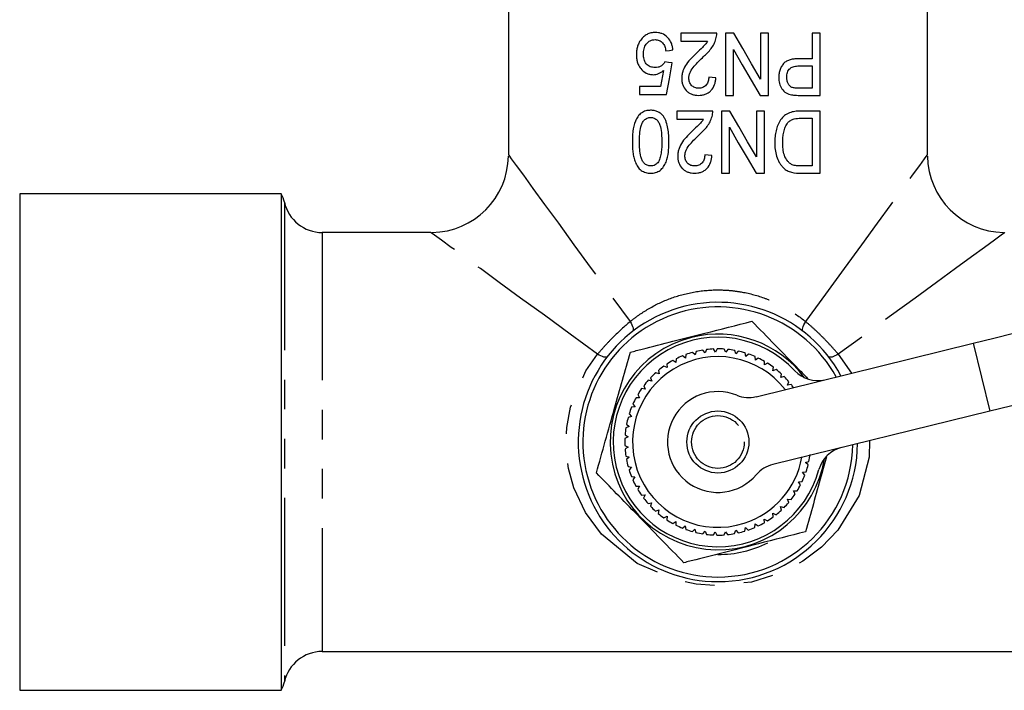
# Model space of a CAD drawing. Extents: x 127 to 278, y 27 to 274.
# Drawn here: x 127 to 169, y 42 to 71 of the extents above; entities that cross this region are included whole.
import ezdxf

# ---------------------------------------------------------------- set-up
doc = ezdxf.new("R2010")
doc.units = 0
doc.linetypes.add('PHANTOM', pattern=[12.7, 6.35, -1.27, 1.27, -1.27, 1.27, -1.27])
doc.layers.get('0').update_dxf_attribs({"linetype": 'CONTINUOUS'})

msp = doc.modelspace()

# ---------------------------------------------------------------- linework, layer by layer
at = {"color": 7, "linetype": 'CONTINUOUS'}
for p, q in [((147.853, 74.797), (147.853, 64.863)), ((165.853, 64.863), (165.853, 74.797)), ((156.801, 70.087), (155.262, 70.087)), ((155.262, 70.087), (155.262, 69.745)), ((157.177, 70.087), (157.177, 67.42)), ((157.538, 70.087), (157.177, 70.087)), ((158.681, 70.087), (158.681, 68.118)), ((159.023, 70.087), (158.681, 70.087)), ((159.023, 67.42), (159.023, 70.087)), ((160.903, 70.087), (160.903, 68.993)), ((161.245, 70.087), (160.903, 70.087)), ((161.245, 67.42), (161.245, 70.087)), ((155.262, 69.745), (156.403, 69.745)), ((157.518, 67.42), (157.518, 69.388)), ((160.903, 68.993), (160.319, 68.993)), ((160.331, 68.685), (160.903, 68.685)), ((160.903, 68.685), (160.903, 67.728)), ((154.514, 68.487), (154.393, 67.796)), ((153.484, 67.796), (153.484, 67.454)), ((154.393, 67.796), (153.484, 67.796)), ((160.903, 67.728), (160.337, 67.728)), ((153.484, 67.454), (154.647, 67.454)), ((157.177, 67.42), (157.518, 67.42)), ((158.662, 67.42), (159.023, 67.42)), ((160.366, 67.42), (161.245, 67.42)), ((156.63, 66.745), (155.091, 66.745)), ((155.091, 66.745), (155.091, 66.403)), ((157.006, 66.745), (157.006, 64.078)), ((157.367, 66.745), (157.006, 66.745)), ((158.51, 66.745), (158.51, 64.776)), ((158.852, 66.745), (158.51, 66.745)), ((158.852, 64.078), (158.852, 66.745)), ((161.245, 66.745), (160.395, 66.745)), ((160.419, 66.437), (160.903, 66.437)), ((160.903, 66.437), (160.903, 64.386)), ((161.245, 64.078), (161.245, 66.745)), ((155.091, 66.403), (156.232, 66.403)), ((157.348, 64.078), (157.348, 66.047)), ((160.903, 64.386), (160.427, 64.386)), ((157.006, 64.078), (157.348, 64.078)), ((158.491, 64.078), (158.852, 64.078)), ((160.433, 64.078), (161.245, 64.078)), ((138.083, 63.197), (126.853, 63.197)), ((126.853, 63.197), (126.853, 52.53)), ((138.083, 63.197), (138.083, 41.863)), ((144.52, 61.53), (139.853, 61.53)), ((158.491, 54.477), (167.824, 56.772)), ((155.477, 56.286), (155.454, 56.134)), ((155.874, 56.27), (155.766, 56.379)), ((155.914, 56.418), (155.874, 56.27)), ((156.307, 56.358), (156.212, 56.478)), ((156.364, 56.5), (156.307, 56.358)), ((156.746, 56.395), (156.666, 56.525)), ((156.819, 56.53), (156.746, 56.395)), ((157.188, 56.382), (157.123, 56.521)), ((157.275, 56.508), (157.188, 56.382)), ((157.625, 56.319), (157.576, 56.464)), ((157.726, 56.433), (157.625, 56.319)), ((158.052, 56.206), (158.02, 56.356)), ((158.165, 56.309), (158.052, 56.206)), ((154.662, 55.876), (154.674, 55.724)), ((155.052, 55.951), (154.922, 56.033)), ((155.058, 56.104), (155.052, 55.951)), ((155.454, 56.134), (155.334, 56.23)), ((158.463, 56.046), (158.448, 56.198)), ((158.588, 56.134), (158.463, 56.046)), ((158.853, 55.839), (158.856, 55.992)), ((158.987, 55.913), (158.853, 55.839)), ((154.324, 55.454), (154.179, 55.504)), ((154.295, 55.605), (154.324, 55.454)), ((154.674, 55.724), (154.536, 55.79)), ((159.217, 55.59), (159.238, 55.742)), ((159.359, 55.648), (159.217, 55.59)), ((159.551, 55.3), (159.588, 55.449)), ((154.007, 55.147), (153.858, 55.18)), ((153.961, 55.293), (154.007, 55.147)), ((159.698, 55.342), (159.551, 55.3)), ((159.849, 54.975), (159.903, 55.118)), ((160, 54.999), (159.849, 54.975)), ((153.727, 54.805), (153.575, 54.821)), ((153.665, 54.945), (153.727, 54.805)), ((153.201, 54.16), (153.293, 54.038)), ((153.488, 54.434), (153.335, 54.433)), ((153.411, 54.566), (153.488, 54.434)), ((153.039, 53.733), (153.144, 53.622)), ((153.293, 54.038), (153.141, 54.019)), ((168.541, 53.859), (159.207, 51.564)), ((153.144, 53.622), (152.996, 53.586)), ((153.044, 53.193), (152.9, 53.14)), ((152.926, 53.291), (153.044, 53.193)), ((126.853, 52.53), (126.853, 41.863)), ((152.993, 52.754), (152.856, 52.685)), ((152.865, 52.838), (152.993, 52.754)), ((152.856, 52.381), (152.993, 52.312)), ((152.993, 52.312), (152.865, 52.229)), ((152.899, 51.927), (153.043, 51.874)), ((153.043, 51.874), (152.925, 51.776)), ((160.619, 51.651), (160.765, 51.695)), ((160.731, 51.546), (160.619, 51.651)), ((152.994, 51.48), (153.142, 51.444)), ((153.142, 51.444), (153.037, 51.333)), ((160.494, 51.227), (160.645, 51.255)), ((160.593, 51.11), (160.494, 51.227)), ((153.138, 51.047), (153.29, 51.028)), ((153.29, 51.028), (153.198, 50.906)), ((160.322, 50.821), (160.475, 50.831)), ((160.407, 50.693), (160.322, 50.821)), ((153.332, 50.633), (153.485, 50.631)), ((153.485, 50.631), (153.407, 50.5)), ((160.104, 50.437), (160.257, 50.429)), ((160.174, 50.3), (160.104, 50.437)), ((153.571, 50.244), (153.723, 50.26)), ((153.723, 50.26), (153.661, 50.12)), ((159.845, 50.08), (159.996, 50.055)), ((159.899, 49.936), (159.845, 50.08)), ((153.853, 49.885), (154.002, 49.918)), ((154.002, 49.918), (153.956, 49.772)), ((154.174, 49.56), (154.319, 49.61)), ((154.319, 49.61), (154.29, 49.46)), ((159.546, 49.755), (159.693, 49.713)), ((159.583, 49.606), (159.546, 49.755)), ((154.53, 49.274), (154.668, 49.34)), ((154.668, 49.34), (154.656, 49.187)), ((154.916, 49.03), (155.046, 49.112)), ((155.046, 49.112), (155.052, 48.959)), ((158.847, 49.217), (158.981, 49.143)), ((158.85, 49.064), (158.847, 49.217)), ((159.212, 49.466), (159.353, 49.407)), ((159.232, 49.314), (159.212, 49.466)), ((155.328, 48.832), (155.447, 48.928)), ((155.447, 48.928), (155.47, 48.777)), ((155.759, 48.682), (155.867, 48.791)), ((155.867, 48.791), (155.907, 48.643)), ((156.205, 48.583), (156.3, 48.703)), ((156.3, 48.703), (156.357, 48.561)), ((156.659, 48.535), (156.74, 48.665)), ((156.74, 48.665), (156.812, 48.53)), ((157.116, 48.538), (157.181, 48.677)), ((157.181, 48.677), (157.268, 48.551)), ((157.569, 48.594), (157.618, 48.74)), ((157.618, 48.74), (157.719, 48.625)), ((158.013, 48.702), (158.045, 48.851)), ((158.045, 48.851), (158.159, 48.749)), ((158.442, 48.859), (158.457, 49.011)), ((158.457, 49.011), (158.581, 48.922)), ((139.853, 43.53), (173.853, 43.53)), ((126.853, 41.863), (138.083, 41.863))]:
    msp.add_line(p, q, dxfattribs=at)
at = {"color": 8, "linetype": 'PHANTOM'}
for p, q in [((138.228, 62.826), (138.228, 42.234)), ((139.853, 61.53), (139.853, 43.53)), ((167.824, 56.772), (168.541, 53.859)), ((162.023, 56.302), (162.588, 55.484))]:
    msp.add_line(p, q, dxfattribs=at)
at = {"color": 7, "linetype": 'CONTINUOUS', "flags": 128}
for points in [[(158.681, 68.118), (158.302, 68.77), (157.921, 69.427), (157.538, 70.087)], [(157.518, 69.388), (157.902, 68.729), (158.283, 68.072), (158.662, 67.42)], [(154.612, 69.334), (154.766, 69.352), (154.92, 69.369)], [(154.886, 68.822), (154.732, 68.839), (154.578, 68.856)], [(154.647, 67.454), (154.766, 68.137), (154.886, 68.822)], [(156.766, 68.172), (156.612, 68.189), (156.459, 68.206)], [(158.51, 64.776), (158.131, 65.429), (157.75, 66.085), (157.367, 66.745)], [(157.348, 66.047), (157.73, 65.387), (158.112, 64.731), (158.491, 64.078)], [(156.595, 64.83), (156.441, 64.847), (156.288, 64.864)], [(167.824, 56.772), (168.709, 56.989), (169.559, 57.198), (170.342, 57.391), (171.029, 57.56), (171.592, 57.699), (172.011, 57.802), (172.269, 57.865), (172.356, 57.886)], [(173.072, 54.973), (172.985, 54.952), (172.728, 54.888), (172.309, 54.785), (171.745, 54.647), (171.058, 54.478), (170.275, 54.285), (169.425, 54.076), (168.541, 53.859)]]:
    msp.add_lwpolyline(points, dxfattribs=at)
at = {"color": 8, "linetype": 'PHANTOM', "flags": 128}
for points in [[(147.853, 64.863), (147.867, 64.845), (147.972, 64.7), (148.182, 64.413), (148.494, 63.986), (148.903, 63.424), (149.406, 62.735), (149.997, 61.926), (150.668, 61.006), (151.412, 59.987), (152.219, 58.88), (153.081, 57.699)], [(160.625, 57.699), (161.487, 58.88), (162.295, 59.987), (163.039, 61.006), (163.71, 61.926), (164.3, 62.735), (164.803, 63.424), (165.213, 63.986), (165.525, 64.413), (165.735, 64.7), (165.84, 64.845), (165.853, 64.863)], [(151.684, 56.302), (150.503, 57.164), (149.396, 57.971), (148.377, 58.715), (147.458, 59.386), (146.648, 59.977), (145.959, 60.48), (145.397, 60.89), (144.97, 61.201), (144.683, 61.411), (144.538, 61.517), (144.52, 61.53)], [(169.187, 61.53), (169.169, 61.517), (169.024, 61.411), (168.737, 61.201), (168.31, 60.89), (167.748, 60.48), (167.059, 59.977), (166.249, 59.386), (165.33, 58.715), (164.31, 57.971), (163.204, 57.164), (162.023, 56.302)], [(153.081, 57.699), (153.124, 57.628), (153.159, 57.558), (153.186, 57.493), (153.205, 57.433), (153.214, 57.38), (153.213, 57.336), (153.203, 57.301), (153.184, 57.277)], [(160.523, 57.277), (160.504, 57.301), (160.494, 57.336), (160.493, 57.38), (160.502, 57.433), (160.521, 57.493), (160.548, 57.558), (160.583, 57.628), (160.625, 57.699)], [(163.371, 52.588), (163.35, 51.879), (162.915, 50.229), (162.005, 48.736), (161.302, 48.013), (160.495, 47.409), (159.445, 46.868), (158.289, 46.513), (156.853, 46.362), (155.913, 46.427), (155.002, 46.615), (153.378, 47.307), (151.845, 48.57), (151.166, 49.496), (150.664, 50.554), (150.432, 51.397), (150.326, 52.273), (150.355, 53.158), (150.515, 54.024), (151.178, 55.585), (151.684, 56.302), (151.684, 56.302)], [(152.106, 56.199), (152.082, 56.18), (152.048, 56.17), (152.003, 56.17), (151.951, 56.179), (151.89, 56.197), (151.825, 56.224), (151.756, 56.259), (151.684, 56.302)], [(162.023, 56.302), (161.951, 56.259), (161.882, 56.224), (161.816, 56.197), (161.756, 56.179), (161.703, 56.17), (161.659, 56.17), (161.624, 56.18), (161.601, 56.199)]]:
    msp.add_lwpolyline(points, dxfattribs=at)
at = {"color": 7, "linetype": 'CONTINUOUS'}
msp.add_circle((156.853, 52.53), 1.333, dxfattribs=at)
at = {"color": 8, "linetype": 'PHANTOM'}
msp.add_circle((156.853, 52.53), 1.133, dxfattribs=at)
at = {"color": 7, "linetype": 'CONTINUOUS'}
for centre, radius, start, end in [((144.52, 64.863), 3.333, 270.9558, 359.0167), ((169.187, 64.863), 3.333, 180.9558, 269.0167), ((136.928, 62.53), 1.333, 12.8396, 30), ((139.853, 63.197), 1.667, 192.8396, 270), ((156.853, 52.53), 6, 28.2913, 270), ((156.853, 52.53), 5.8, 28.802, 270), ((156.853, 52.53), 4.633, 36.4645, 104.255), ((156.853, 52.53), 4.633, 104.255, 351.1631), ((156.853, 52.53), 4.5, 42.8731, 344.7545), ((156.853, 52.53), 4, 105.7736, 110.1257), ((156.853, 52.53), 4, 99.2281, 103.5803), ((156.853, 52.53), 4, 92.6827, 97.0348), ((156.853, 52.53), 4, 86.1372, 90.4893), ((156.853, 52.53), 4, 79.5918, 83.9439), ((156.853, 52.53), 4, 73.0463, 77.3984), ((156.853, 52.53), 4, 66.5009, 70.853), ((156.853, 52.53), 3.667, 37.9615, 287.9496), ((156.853, 52.53), 4, 118.8645, 123.2166), ((156.853, 52.53), 4, 112.319, 116.6712), ((156.853, 52.53), 4, 59.9554, 64.3075), ((156.853, 52.53), 4, 53.4099, 57.7621), ((156.853, 52.53), 4, 131.9554, 136.3075), ((156.853, 52.53), 4, 125.4099, 129.7621), ((156.853, 52.53), 4, 46.8645, 51.2166), ((161.128, 56.499), 1.333, 222.8731, 283.8138), ((156.853, 52.53), 4, 138.5009, 142.853), ((156.853, 52.53), 4, 40.319, 44.6712), ((156.853, 52.53), 4, 35.8381, 38.1257), ((156.853, 52.53), 4, 145.0463, 149.3984), ((156.853, 52.53), 2.167, 67.8632, 319.7644), ((156.853, 52.53), 4, 151.5918, 155.9439), ((158.172, 55.772), 1.333, 247.8632, 283.8138), ((156.853, 52.53), 4, 158.1372, 162.4893), ((156.853, 52.53), 4, 164.6827, 169.0348), ((156.853, 52.53), 4, 171.2281, 175.5803), ((156.853, 52.53), 4, 177.7736, 182.1257), ((156.853, 52.53), 6, 270, 359.3363), ((156.853, 52.53), 4, 184.319, 188.6712), ((156.853, 52.53), 5.8, 270, 358.8256), ((162.481, 50.996), 1.333, 103.8138, 164.7545), ((156.853, 52.53), 4, 190.8645, 195.2166), ((156.853, 52.53), 3.667, 287.9496, 349.6661), ((156.853, 52.53), 4, 347.9554, 352.3075), ((156.853, 52.53), 4, 197.4099, 201.7621), ((159.525, 50.269), 1.333, 103.8138, 139.7644), ((156.853, 52.53), 4, 341.4099, 345.7621), ((156.853, 52.53), 4, 203.9554, 208.3075), ((156.853, 52.53), 4, 334.8645, 339.2166), ((156.853, 52.53), 4, 210.5009, 214.853), ((156.853, 52.53), 4, 328.319, 332.6712), ((156.853, 52.53), 4, 217.0463, 221.3984), ((156.853, 52.53), 4, 315.2281, 319.5803), ((156.853, 52.53), 4, 321.7736, 326.1257), ((156.853, 52.53), 4, 223.5918, 227.9439), ((156.853, 52.53), 4, 308.6827, 313.0348), ((156.853, 52.53), 4, 230.1372, 234.4893), ((156.853, 52.53), 4, 236.6827, 241.0348), ((156.853, 52.53), 4, 302.1372, 306.4893), ((156.853, 52.53), 4, 243.2281, 247.5803), ((156.853, 52.53), 4, 249.7736, 254.1257), ((156.853, 52.53), 4, 282.5009, 286.853), ((156.853, 52.53), 4, 289.0463, 293.3984), ((156.853, 52.53), 4, 295.5918, 299.9439), ((156.853, 52.53), 4, 256.319, 260.6712), ((156.853, 52.53), 4, 262.8645, 267.2166), ((156.853, 52.53), 4, 269.4099, 273.7621), ((156.853, 52.53), 4, 275.9554, 280.3075), ((156.853, 52.53), 4.833, 270, 296.3598), ((139.853, 41.863), 1.667, 90, 167.1604), ((136.928, 42.53), 1.333, 330, 347.1604)]:
    msp.add_arc(centre, radius, start, end, dxfattribs=at)
for points, knots in [([(154.158, 70.121), (154.127, 70.12), (154.097, 70.119), (154.037, 70.114), (154.007, 70.109), (153.919, 70.089), (153.861, 70.069), (153.753, 70.013), (153.703, 69.978), (153.613, 69.896), (153.573, 69.847), (153.535, 69.797)], [0, 0, 0, 0, 0.125, 0.125, 0.25, 0.25, 0.5, 0.5, 0.75, 0.75, 1, 1, 1, 1]), ([(153.655, 69.192), (153.656, 69.269), (153.663, 69.345), (153.7, 69.493), (153.731, 69.564), (153.819, 69.687), (153.877, 69.738), (153.976, 69.784), (154.011, 69.796), (154.083, 69.81), (154.119, 69.812), (154.156, 69.813)], [0, 0, 0, 0, 0.25, 0.25, 0.5, 0.5, 0.75, 0.75, 0.875, 0.875, 1, 1, 1, 1]), ([(154.156, 69.813), (154.186, 69.812), (154.216, 69.811), (154.275, 69.801), (154.304, 69.793), (154.389, 69.759), (154.439, 69.722), (154.518, 69.629), (154.548, 69.573), (154.59, 69.457), (154.603, 69.396), (154.612, 69.334)], [0, 0, 0, 0, 0.125, 0.125, 0.25, 0.25, 0.5, 0.5, 0.75, 0.75, 1, 1, 1, 1]), ([(154.92, 69.369), (154.915, 69.419), (154.908, 69.469), (154.887, 69.566), (154.872, 69.614), (154.815, 69.753), (154.761, 69.839), (154.62, 69.982), (154.536, 70.038), (154.399, 70.09), (154.351, 70.102), (154.255, 70.117), (154.206, 70.12), (154.158, 70.121)], [0, 0, 0, 0, 0.125, 0.125, 0.25, 0.25, 0.5, 0.5, 0.75, 0.75, 0.875, 0.875, 1, 1, 1, 1]), ([(156.238, 69.087), (156.355, 69.193), (156.469, 69.303), (156.61, 69.494), (156.65, 69.561), (156.703, 69.666), (156.719, 69.701), (156.747, 69.774), (156.758, 69.812), (156.77, 69.849)], [0, 0, 0, 0, 0.5, 0.5, 0.75, 0.75, 0.875, 0.875, 1, 1, 1, 1]), ([(156.77, 69.849), (156.78, 69.888), (156.79, 69.927), (156.8, 70.007), (156.801, 70.047), (156.801, 70.087)], [0, 0, 0, 0, 0.5, 0.5, 1, 1, 1, 1]), ([(153.535, 69.797), (153.504, 69.752), (153.475, 69.706), (153.427, 69.606), (153.408, 69.555), (153.377, 69.449), (153.366, 69.395), (153.351, 69.284), (153.348, 69.228), (153.348, 69.172)], [0, 0, 0, 0, 0.25, 0.25, 0.5, 0.5, 0.75, 0.75, 1, 1, 1, 1]), ([(156.403, 69.745), (156.373, 69.697), (156.342, 69.65), (156.27, 69.563), (156.23, 69.523), (156.109, 69.404), (156.027, 69.327), (155.944, 69.25)], [0, 0, 0, 0, 0.25, 0.25, 0.5, 0.5, 1, 1, 1, 1]), ([(153.348, 69.172), (153.348, 69.118), (153.351, 69.064), (153.365, 68.959), (153.375, 68.907), (153.406, 68.805), (153.427, 68.754), (153.475, 68.66), (153.504, 68.616), (153.603, 68.493), (153.682, 68.424), (153.821, 68.354), (153.869, 68.337), (153.969, 68.314), (154.021, 68.31), (154.073, 68.309)], [0, 0, 0, 0, 0.125, 0.125, 0.25, 0.25, 0.375, 0.375, 0.5, 0.5, 0.75, 0.75, 0.875, 0.875, 1, 1, 1, 1]), ([(154.154, 68.617), (154.118, 68.618), (154.083, 68.619), (154.014, 68.63), (153.979, 68.638), (153.879, 68.676), (153.82, 68.72), (153.731, 68.833), (153.7, 68.9), (153.663, 69.044), (153.657, 69.118), (153.655, 69.192)], [0, 0, 0, 0, 0.125, 0.125, 0.25, 0.25, 0.5, 0.5, 0.75, 0.75, 1, 1, 1, 1]), ([(155.944, 69.25), (155.866, 69.174), (155.788, 69.097), (155.638, 68.939), (155.566, 68.857), (155.442, 68.676), (155.389, 68.582), (155.334, 68.428), (155.32, 68.374), (155.301, 68.266), (155.298, 68.211), (155.296, 68.156)], [0, 0, 0, 0, 0.25, 0.25, 0.5, 0.5, 0.75, 0.75, 0.875, 0.875, 1, 1, 1, 1]), ([(155.604, 68.158), (155.606, 68.206), (155.611, 68.254), (155.636, 68.346), (155.653, 68.391), (155.718, 68.522), (155.776, 68.598), (155.899, 68.746), (155.965, 68.816), (156.099, 68.953), (156.168, 69.02), (156.238, 69.087)], [0, 0, 0, 0, 0.125, 0.125, 0.25, 0.25, 0.5, 0.5, 0.75, 0.75, 1, 1, 1, 1]), ([(160.319, 68.993), (160.266, 68.992), (160.212, 68.99), (160.105, 68.981), (160.052, 68.972), (159.946, 68.947), (159.893, 68.93), (159.793, 68.883), (159.744, 68.852), (159.662, 68.776), (159.628, 68.73), (159.568, 68.633), (159.543, 68.582), (159.504, 68.474), (159.49, 68.417), (159.471, 68.303), (159.468, 68.245), (159.467, 68.187)], [0, 0, 0, 0, 0.125, 0.125, 0.25, 0.25, 0.375, 0.375, 0.5, 0.5, 0.625, 0.625, 0.75, 0.75, 0.875, 0.875, 1, 1, 1, 1]), ([(154.578, 68.856), (154.555, 68.819), (154.529, 68.784), (154.469, 68.724), (154.435, 68.696), (154.361, 68.653), (154.321, 68.638), (154.238, 68.62), (154.196, 68.618), (154.154, 68.617)], [0, 0, 0, 0, 0.25, 0.25, 0.5, 0.5, 0.75, 0.75, 1, 1, 1, 1]), ([(159.809, 68.197), (159.81, 68.268), (159.817, 68.339), (159.863, 68.473), (159.9, 68.536), (160.004, 68.625), (160.069, 68.65), (160.199, 68.68), (160.265, 68.684), (160.331, 68.685)], [0, 0, 0, 0, 0.25, 0.25, 0.5, 0.5, 0.75, 0.75, 1, 1, 1, 1]), ([(154.073, 68.309), (154.113, 68.31), (154.153, 68.313), (154.23, 68.329), (154.269, 68.341), (154.344, 68.372), (154.38, 68.391), (154.449, 68.435), (154.482, 68.461), (154.514, 68.487)], [0, 0, 0, 0, 0.25, 0.25, 0.5, 0.5, 0.75, 0.75, 1, 1, 1, 1]), ([(155.296, 68.156), (155.297, 68.107), (155.3, 68.059), (155.315, 67.964), (155.327, 67.917), (155.377, 67.78), (155.428, 67.698), (155.528, 67.591), (155.564, 67.56), (155.643, 67.507), (155.687, 67.485), (155.777, 67.451), (155.824, 67.439), (155.919, 67.423), (155.968, 67.421), (156.016, 67.42)], [0, 0, 0, 0, 0.125, 0.125, 0.25, 0.25, 0.5, 0.5, 0.625, 0.625, 0.75, 0.75, 0.875, 0.875, 1, 1, 1, 1]), ([(156.023, 67.728), (155.967, 67.729), (155.912, 67.736), (155.807, 67.777), (155.76, 67.809), (155.684, 67.892), (155.652, 67.94), (155.613, 68.044), (155.605, 68.101), (155.604, 68.158)], [0, 0, 0, 0, 0.25, 0.25, 0.5, 0.5, 0.75, 0.75, 1, 1, 1, 1]), ([(156.016, 67.42), (156.066, 67.421), (156.115, 67.423), (156.212, 67.438), (156.26, 67.449), (156.354, 67.483), (156.398, 67.505), (156.482, 67.558), (156.52, 67.591), (156.623, 67.698), (156.673, 67.787), (156.723, 67.927), (156.737, 67.975), (156.756, 68.073), (156.761, 68.122), (156.766, 68.172)], [0, 0, 0, 0, 0.125, 0.125, 0.25, 0.25, 0.375, 0.375, 0.5, 0.5, 0.75, 0.75, 0.875, 0.875, 1, 1, 1, 1]), ([(156.459, 68.206), (156.457, 68.145), (156.452, 68.085), (156.417, 67.968), (156.389, 67.912), (156.309, 67.82), (156.258, 67.783), (156.146, 67.737), (156.084, 67.729), (156.023, 67.728)], [0, 0, 0, 0, 0.25, 0.25, 0.5, 0.5, 0.75, 0.75, 1, 1, 1, 1]), ([(159.467, 68.187), (159.468, 68.144), (159.469, 68.101), (159.48, 68.016), (159.489, 67.975), (159.523, 67.851), (159.557, 67.772), (159.651, 67.631), (159.712, 67.571), (159.818, 67.507), (159.856, 67.49), (159.932, 67.463), (159.972, 67.454), (160.012, 67.445)], [0, 0, 0, 0, 0.125, 0.125, 0.25, 0.25, 0.5, 0.5, 0.75, 0.75, 0.875, 0.875, 1, 1, 1, 1]), ([(160.064, 67.751), (160.043, 67.759), (160.023, 67.767), (159.985, 67.789), (159.967, 67.803), (159.918, 67.85), (159.891, 67.887), (159.848, 67.969), (159.833, 68.013), (159.813, 68.104), (159.81, 68.151), (159.809, 68.197)], [0, 0, 0, 0, 0.125, 0.125, 0.25, 0.25, 0.5, 0.5, 0.75, 0.75, 1, 1, 1, 1]), ([(160.337, 67.728), (160.292, 67.728), (160.247, 67.729), (160.201, 67.731), (160.178, 67.733), (160.155, 67.734), (160.132, 67.737), (160.109, 67.74), (160.087, 67.746), (160.064, 67.751)], [0, 0, 0, 0, 0.000221137, 0.000221137, 0.000221137, 0.000332267, 0.000332267, 0.000332267, 0.0004444805, 0.0004444805, 0.0004444805, 0.0004444805]), ([(160.012, 67.445), (160.041, 67.44), (160.071, 67.435), (160.1, 67.431), (160.144, 67.427), (160.189, 67.424), (160.233, 67.422), (160.278, 67.421), (160.322, 67.42), (160.366, 67.42)], [0, 0, 0, 0, 0.0001425701, 0.0001425701, 0.0001425701, 0.0003578983, 0.0003578983, 0.0003578983, 0.0005738604, 0.0005738604, 0.0005738604, 0.0005738604]), ([(153.963, 66.779), (153.927, 66.778), (153.892, 66.777), (153.822, 66.768), (153.787, 66.761), (153.685, 66.733), (153.619, 66.703), (153.503, 66.618), (153.452, 66.565), (153.367, 66.445), (153.333, 66.379), (153.25, 66.174), (153.22, 66.025), (153.192, 65.803), (153.186, 65.729), (153.178, 65.579), (153.177, 65.505), (153.177, 65.43)], [0, 0, 0, 0, 0.0625, 0.0625, 0.125, 0.125, 0.25, 0.25, 0.375, 0.375, 0.5, 0.5, 0.75, 0.75, 0.875, 0.875, 1, 1, 1, 1]), ([(153.484, 65.429), (153.485, 65.537), (153.487, 65.645), (153.503, 65.86), (153.515, 65.968), (153.555, 66.125), (153.57, 66.176), (153.619, 66.271), (153.651, 66.314), (153.724, 66.387), (153.766, 66.419), (153.837, 66.45), (153.861, 66.459), (153.912, 66.469), (153.937, 66.47), (153.963, 66.471)], [0, 0, 0, 0, 0.25, 0.25, 0.5, 0.5, 0.625, 0.625, 0.75, 0.75, 0.875, 0.875, 0.9375, 0.9375, 1, 1, 1, 1]), ([(154.51, 66.522), (154.493, 66.543), (154.477, 66.564), (154.44, 66.602), (154.42, 66.619), (154.359, 66.668), (154.314, 66.697), (154.218, 66.74), (154.169, 66.755), (154.067, 66.775), (154.015, 66.777), (153.963, 66.779)], [0, 0, 0, 0, 0.125, 0.125, 0.25, 0.25, 0.5, 0.5, 0.75, 0.75, 1, 1, 1, 1]), ([(153.963, 66.471), (153.988, 66.47), (154.014, 66.469), (154.064, 66.459), (154.089, 66.451), (154.16, 66.419), (154.203, 66.388), (154.276, 66.312), (154.309, 66.27), (154.357, 66.173), (154.373, 66.122), (154.41, 65.966), (154.423, 65.858), (154.439, 65.644), (154.441, 65.536), (154.442, 65.429)], [0, 0, 0, 0, 0.0625, 0.0625, 0.125, 0.125, 0.25, 0.25, 0.375, 0.375, 0.5, 0.5, 0.75, 0.75, 1, 1, 1, 1]), ([(154.749, 65.43), (154.748, 65.524), (154.747, 65.619), (154.733, 65.808), (154.722, 65.903), (154.689, 66.089), (154.666, 66.181), (154.62, 66.313), (154.603, 66.357), (154.561, 66.441), (154.536, 66.482), (154.51, 66.522)], [0, 0, 0, 0, 0.25, 0.25, 0.5, 0.5, 0.75, 0.75, 0.875, 0.875, 1, 1, 1, 1]), ([(156.067, 65.745), (156.184, 65.851), (156.298, 65.961), (156.439, 66.152), (156.479, 66.22), (156.532, 66.324), (156.548, 66.359), (156.576, 66.432), (156.588, 66.47), (156.599, 66.508)], [0, 0, 0, 0, 0.5, 0.5, 0.75, 0.75, 0.875, 0.875, 1, 1, 1, 1]), ([(156.599, 66.508), (156.609, 66.546), (156.619, 66.585), (156.629, 66.665), (156.63, 66.705), (156.63, 66.745)], [0, 0, 0, 0, 0.5, 0.5, 1, 1, 1, 1]), ([(160.395, 66.745), (160.316, 66.744), (160.237, 66.741), (160.081, 66.717), (160.002, 66.699), (159.851, 66.642), (159.778, 66.603), (159.65, 66.497), (159.595, 66.434), (159.499, 66.295), (159.459, 66.22), (159.396, 66.064), (159.37, 65.982), (159.33, 65.818), (159.317, 65.735), (159.3, 65.567), (159.297, 65.482), (159.296, 65.397)], [0, 0, 0, 0, 0.125, 0.125, 0.25, 0.25, 0.375, 0.375, 0.5, 0.5, 0.625, 0.625, 0.75, 0.75, 0.875, 0.875, 1, 1, 1, 1]), ([(159.864, 66.249), (159.882, 66.268), (159.9, 66.287), (159.939, 66.32), (159.96, 66.334), (160.027, 66.373), (160.074, 66.393), (160.219, 66.431), (160.32, 66.435), (160.419, 66.437)], [0, 0, 0, 0, 0.125, 0.125, 0.25, 0.25, 0.5, 0.5, 1, 1, 1, 1]), ([(156.232, 66.403), (156.202, 66.355), (156.171, 66.308), (156.099, 66.221), (156.059, 66.181), (155.938, 66.062), (155.856, 65.985), (155.773, 65.908)], [0, 0, 0, 0, 0.25, 0.25, 0.5, 0.5, 1, 1, 1, 1]), ([(159.638, 65.391), (159.639, 65.467), (159.641, 65.543), (159.654, 65.694), (159.665, 65.769), (159.698, 65.917), (159.72, 65.988), (159.764, 66.091), (159.781, 66.125), (159.819, 66.189), (159.841, 66.219), (159.864, 66.249)], [0, 0, 0, 0, 0.25, 0.25, 0.5, 0.5, 0.75, 0.75, 0.875, 0.875, 1, 1, 1, 1]), ([(155.773, 65.908), (155.695, 65.832), (155.617, 65.755), (155.467, 65.597), (155.395, 65.515), (155.271, 65.335), (155.218, 65.24), (155.163, 65.087), (155.149, 65.033), (155.13, 64.924), (155.127, 64.869), (155.125, 64.814)], [0, 0, 0, 0, 0.25, 0.25, 0.5, 0.5, 0.75, 0.75, 0.875, 0.875, 1, 1, 1, 1]), ([(155.433, 64.816), (155.436, 64.864), (155.44, 64.912), (155.465, 65.005), (155.482, 65.05), (155.547, 65.18), (155.605, 65.256), (155.728, 65.404), (155.794, 65.474), (155.928, 65.612), (155.998, 65.679), (156.067, 65.745)], [0, 0, 0, 0, 0.125, 0.125, 0.25, 0.25, 0.5, 0.5, 0.75, 0.75, 1, 1, 1, 1]), ([(153.177, 65.43), (153.177, 65.354), (153.178, 65.279), (153.185, 65.129), (153.191, 65.054), (153.21, 64.905), (153.224, 64.832), (153.26, 64.689), (153.281, 64.618), (153.335, 64.481), (153.367, 64.413), (153.448, 64.292), (153.501, 64.239), (153.617, 64.158), (153.683, 64.127), (153.785, 64.097), (153.82, 64.089), (153.891, 64.08), (153.927, 64.079), (153.963, 64.078)], [0, 0, 0, 0, 0.125, 0.125, 0.25, 0.25, 0.375, 0.375, 0.5, 0.5, 0.625, 0.625, 0.75, 0.75, 0.875, 0.875, 0.9375, 0.9375, 1, 1, 1, 1]), ([(153.966, 64.386), (153.94, 64.387), (153.914, 64.388), (153.864, 64.398), (153.839, 64.405), (153.768, 64.436), (153.725, 64.466), (153.651, 64.542), (153.62, 64.585), (153.571, 64.681), (153.555, 64.732), (153.516, 64.889), (153.503, 64.997), (153.487, 65.212), (153.485, 65.32), (153.484, 65.429)], [0, 0, 0, 0, 0.0625, 0.0625, 0.125, 0.125, 0.25, 0.25, 0.375, 0.375, 0.5, 0.5, 0.75, 0.75, 1, 1, 1, 1]), ([(153.963, 64.078), (153.998, 64.079), (154.034, 64.08), (154.104, 64.089), (154.139, 64.096), (154.208, 64.115), (154.242, 64.127), (154.307, 64.159), (154.338, 64.178), (154.426, 64.242), (154.477, 64.297), (154.561, 64.419), (154.596, 64.485), (154.676, 64.692), (154.708, 64.839), (154.734, 65.059), (154.74, 65.133), (154.748, 65.281), (154.748, 65.355), (154.749, 65.43)], [0, 0, 0, 0, 0.0625, 0.0625, 0.125, 0.125, 0.1875, 0.1875, 0.25, 0.25, 0.375, 0.375, 0.5, 0.5, 0.75, 0.75, 0.875, 0.875, 1, 1, 1, 1]), ([(154.442, 65.429), (154.441, 65.281), (154.436, 65.133), (154.409, 64.914), (154.397, 64.842), (154.37, 64.736), (154.359, 64.702), (154.333, 64.634), (154.316, 64.601), (154.298, 64.569)], [0, 0, 0, 0, 0.5, 0.5, 0.75, 0.75, 0.875, 0.875, 1, 1, 1, 1]), ([(159.296, 65.397), (159.298, 65.297), (159.301, 65.198), (159.326, 65), (159.346, 64.903), (159.402, 64.714), (159.44, 64.621), (159.513, 64.494), (159.541, 64.454), (159.6, 64.377), (159.633, 64.341), (159.667, 64.307)], [0, 0, 0, 0, 0.25, 0.25, 0.5, 0.5, 0.75, 0.75, 0.875, 0.875, 1, 1, 1, 1]), ([(160.039, 64.441), (160.019, 64.451), (159.999, 64.46), (159.963, 64.484), (159.945, 64.498), (159.895, 64.541), (159.865, 64.575), (159.784, 64.682), (159.74, 64.764), (159.681, 64.935), (159.664, 65.025), (159.642, 65.208), (159.639, 65.299), (159.638, 65.391)], [0, 0, 0, 0, 0.0625, 0.0625, 0.125, 0.125, 0.25, 0.25, 0.5, 0.5, 0.75, 0.75, 1, 1, 1, 1]), ([(155.125, 64.814), (155.126, 64.766), (155.129, 64.717), (155.144, 64.622), (155.156, 64.575), (155.207, 64.437), (155.257, 64.356), (155.357, 64.249), (155.393, 64.218), (155.473, 64.165), (155.516, 64.143), (155.606, 64.109), (155.653, 64.097), (155.748, 64.081), (155.797, 64.079), (155.845, 64.078)], [0, 0, 0, 0, 0.125, 0.125, 0.25, 0.25, 0.5, 0.5, 0.625, 0.625, 0.75, 0.75, 0.875, 0.875, 1, 1, 1, 1]), ([(155.852, 64.386), (155.796, 64.387), (155.741, 64.394), (155.636, 64.435), (155.589, 64.467), (155.513, 64.55), (155.481, 64.598), (155.442, 64.702), (155.434, 64.759), (155.433, 64.816)], [0, 0, 0, 0, 0.25, 0.25, 0.5, 0.5, 0.75, 0.75, 1, 1, 1, 1]), ([(155.845, 64.078), (155.895, 64.079), (155.944, 64.082), (156.041, 64.096), (156.089, 64.108), (156.183, 64.141), (156.227, 64.163), (156.31, 64.216), (156.349, 64.249), (156.452, 64.356), (156.502, 64.445), (156.552, 64.585), (156.566, 64.633), (156.585, 64.731), (156.59, 64.781), (156.595, 64.83)], [0, 0, 0, 0, 0.125, 0.125, 0.25, 0.25, 0.375, 0.375, 0.5, 0.5, 0.75, 0.75, 0.875, 0.875, 1, 1, 1, 1]), ([(156.288, 64.864), (156.286, 64.803), (156.281, 64.743), (156.246, 64.626), (156.218, 64.57), (156.138, 64.478), (156.087, 64.441), (155.975, 64.395), (155.913, 64.387), (155.852, 64.386)], [0, 0, 0, 0, 0.25, 0.25, 0.5, 0.5, 0.75, 0.75, 1, 1, 1, 1]), ([(154.298, 64.569), (154.278, 64.542), (154.257, 64.515), (154.209, 64.469), (154.182, 64.449), (154.125, 64.417), (154.094, 64.405), (154.031, 64.389), (153.999, 64.387), (153.966, 64.386)], [0, 0, 0, 0, 0.25, 0.25, 0.5, 0.5, 0.75, 0.75, 1, 1, 1, 1]), ([(159.667, 64.307), (159.693, 64.285), (159.718, 64.262), (159.772, 64.222), (159.8, 64.204), (159.858, 64.172), (159.888, 64.158), (159.95, 64.135), (159.982, 64.126), (160.013, 64.117)], [0, 0, 0, 0, 0.25, 0.25, 0.5, 0.5, 0.75, 0.75, 1, 1, 1, 1]), ([(160.427, 64.386), (160.362, 64.387), (160.296, 64.387), (160.199, 64.399), (160.166, 64.403), (160.101, 64.418), (160.07, 64.428), (160.039, 64.441)], [0, 0, 0, 0, 0.5, 0.5, 0.75, 0.75, 1, 1, 1, 1]), ([(153.093, 56.389), (153.262, 56.432), (153.862, 56.585), (154.928, 56.856), (156.529, 57.262), (157.646, 57.546), (158.316, 57.716)], [0, 0, 0, 0, 0.099503, 0.352404, 0.611358, 1, 1, 1, 1]), ([(158.316, 57.716), (158.642, 57.381), (159.301, 56.705), (160.114, 55.87), (160.582, 55.39), (160.708, 55.261)], [0, 0, 0, 0, 0.416922, 0.842885, 1, 1, 1, 1]), ([(151.631, 51.203), (151.758, 51.653), (152.014, 52.563), (152.394, 53.911), (152.758, 55.2), (152.981, 55.991), (153.093, 56.389)], [0, 0, 0, 0, 0.264603, 0.534944, 0.765341, 1, 1, 1, 1]), ([(161.524, 51.897), (161.447, 51.624), (161.256, 50.949), (160.949, 49.859), (160.726, 49.069), (160.614, 48.67)], [0, 0, 0, 0, 0.250877, 0.622006, 1, 1, 1, 1]), ([(155.391, 47.343), (155.065, 47.678), (154.405, 48.356), (153.427, 49.359), (152.493, 50.318), (151.92, 50.906), (151.631, 51.203)], [0, 0, 0, 0, 0.264603, 0.534944, 0.765341, 1, 1, 1, 1]), ([(160.614, 48.67), (159.944, 48.5), (158.839, 48.219), (157.238, 47.813), (156.171, 47.542), (155.561, 47.386), (155.391, 47.343)], [0, 0, 0, 0, 0.38864, 0.641157, 0.900497, 1, 1, 1, 1])]:
    msp.add_open_spline(points, degree=3, knots=knots, dxfattribs=at)
msp.add_open_spline([(160.013, 64.117), (160.152, 64.083), (160.294, 64.079), (160.433, 64.078)], degree=3, dxfattribs=at)
at = {"color": 8, "linetype": 'PHANTOM'}
for points, knots in [([(153.081, 57.699), (153.208, 57.803), (153.34, 57.902), (153.613, 58.092), (153.755, 58.182), (154.192, 58.434), (154.496, 58.578), (155.13, 58.813), (155.461, 58.905), (156.152, 59.031), (156.498, 59.063), (157.021, 59.063), (157.195, 59.056), (157.545, 59.025), (157.72, 59.001), (158.234, 58.908), (158.565, 58.817), (159.046, 58.639), (159.205, 58.572), (159.513, 58.427), (159.662, 58.349), (160.097, 58.098), (160.369, 57.909), (160.625, 57.699)], [0, 0, 0, 0, 0.0625, 0.0625, 0.125, 0.125, 0.25, 0.25, 0.375, 0.375, 0.5, 0.5, 0.5625, 0.5625, 0.625, 0.625, 0.75, 0.75, 0.8125, 0.8125, 0.875, 0.875, 1, 1, 1, 1]), ([(153.081, 57.699), (152.837, 57.494), (152.589, 57.267), (152.235, 56.913), (152.119, 56.792), (151.894, 56.546), (151.787, 56.424), (151.684, 56.302)], [0, 0, 0, 0, 0.5, 0.5, 0.75, 0.75, 1, 1, 1, 1]), ([(162.023, 56.302), (161.92, 56.424), (161.812, 56.548), (161.588, 56.792), (161.473, 56.912), (161.237, 57.149), (161.114, 57.266), (160.87, 57.489), (160.748, 57.596), (160.625, 57.699)], [0, 0, 0, 0, 0.25, 0.25, 0.5, 0.5, 0.75, 0.75, 1, 1, 1, 1])]:
    msp.add_open_spline(points, degree=3, knots=knots, dxfattribs=at)

doc.saveas('drawing.dxf')
